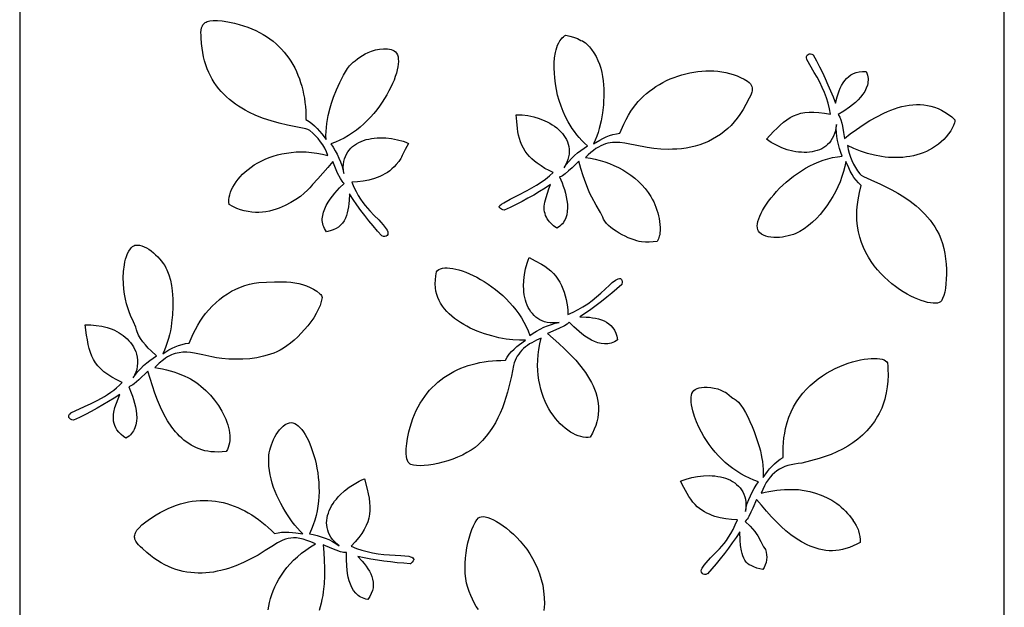
# Model space of a CAD drawing. Extents: x -96 to 96, y -125 to 125.
# Drawn here: x 39 to 96, y -68 to -34 of the extents above; entities that cross this region are included whole.
import ezdxf

# ---------------------------------------------------------------- set-up
doc = ezdxf.new("R2010")
doc.units = 0
doc.layers.add('PAGE_7', color=18, linetype='CONTINUOUS')

msp = doc.modelspace()

# ---------------------------------------------------------------- linework, layer by layer
at = {"layer": 'PAGE_7'}
for points in [[(39.237, -125.415), (96.455, -125.415), (96.455, -10.977), (39.237, -10.977)], [(39.237, -125.415), (96.455, -125.415), (96.455, -10.977), (39.237, -10.977)], [(39.237, -125.417), (96.457, -125.417), (96.457, -10.977), (39.237, -10.977)], [(55.57, -40.328), (55.569, -40.329), (54.796, -40.173), (54.798, -40.173), (54.322, -40.062), (53.856, -39.931), (53.404, -39.78), (52.968, -39.608), (52.549, -39.413), (52.347, -39.307), (52.151, -39.194), (51.96, -39.075), (51.775, -38.95), (51.596, -38.818), (51.424, -38.68), (51.259, -38.535), (51.101, -38.382), (50.951, -38.223), (50.808, -38.056), (50.674, -37.882), (50.547, -37.7), (50.43, -37.51), (50.321, -37.313), (50.222, -37.108), (50.132, -36.894), (50.052, -36.672), (49.982, -36.442), (49.923, -36.203), (49.874, -35.955), (49.837, -35.698), (49.811, -35.432), (49.783, -35.095), (49.774, -34.936), (49.772, -34.785), (49.782, -34.645), (49.808, -34.516), (49.852, -34.401), (49.883, -34.349), (49.919, -34.301), (49.963, -34.257), (50.013, -34.217), (50.071, -34.183), (50.137, -34.153), (50.211, -34.128), (50.294, -34.108), (50.489, -34.086), (50.726, -34.087), (51.007, -34.113), (51.338, -34.166), (51.72, -34.248), (51.985, -34.317), (52.241, -34.393), (52.487, -34.479), (52.724, -34.572), (52.952, -34.674), (53.171, -34.784), (53.381, -34.901), (53.582, -35.026), (53.774, -35.158), (53.958, -35.298), (54.132, -35.445), (54.298, -35.598), (54.455, -35.759), (54.604, -35.926), (54.743, -36.099), (54.875, -36.278), (54.998, -36.464), (55.113, -36.655), (55.219, -36.852), (55.317, -37.055), (55.407, -37.262), (55.489, -37.475), (55.563, -37.693), (55.629, -37.916), (55.687, -38.143), (55.737, -38.375), (55.779, -38.611), (55.814, -38.851), (55.84, -39.095), (55.86, -39.342), (55.871, -39.593), (55.875, -39.848), (56.053, -39.955), (56.221, -40.077), (56.378, -40.213), (56.525, -40.359), (56.665, -40.515), (56.796, -40.677), (57.04, -41.012), (57.036, -40.778), (57.043, -40.544), (57.061, -40.311), (57.089, -40.079), (57.17, -39.618), (57.276, -39.162), (57.356, -38.9), (57.483, -38.543), (57.648, -38.126), (57.843, -37.687), (57.949, -37.471), (58.058, -37.263), (58.171, -37.068), (58.285, -36.89), (58.399, -36.734), (58.513, -36.605), (58.625, -36.507), (58.68, -36.471), (58.735, -36.445), (58.868, -36.327), (59.009, -36.218), (59.156, -36.119), (59.31, -36.029), (59.483, -35.945), (59.687, -35.869), (59.912, -35.805), (60.147, -35.758), (60.385, -35.735), (60.501, -35.733), (60.614, -35.74), (60.722, -35.754), (60.824, -35.778), (60.919, -35.811), (61.006, -35.854), (61.082, -35.913), (61.143, -35.991), (61.19, -36.087), (61.222, -36.2), (61.239, -36.327), (61.243, -36.469), (61.234, -36.624), (61.211, -36.79), (61.175, -36.967), (61.126, -37.154), (61.064, -37.349), (60.991, -37.551), (60.905, -37.758), (60.807, -37.971), (60.698, -38.187), (60.577, -38.406), (60.445, -38.625), (60.303, -38.845), (60.15, -39.064), (59.987, -39.28), (59.814, -39.493), (59.63, -39.701), (59.438, -39.903), (59.236, -40.098), (59.025, -40.285), (58.805, -40.462), (58.577, -40.629), (58.341, -40.784), (58.097, -40.926), (57.844, -41.055), (57.585, -41.167), (57.318, -41.264), (57.447, -41.46), (57.57, -41.662), (57.685, -41.869), (57.791, -42.083), (57.884, -42.301), (57.962, -42.524), (58.024, -42.751), (58.067, -42.983), (58.047, -42.793), (58.042, -42.614), (58.052, -42.444), (58.075, -42.283), (58.113, -42.132), (58.163, -41.99), (58.225, -41.858), (58.298, -41.734), (58.382, -41.62), (58.477, -41.515), (58.581, -41.418), (58.694, -41.33), (58.815, -41.251), (58.944, -41.18), (59.08, -41.117), (59.222, -41.063), (59.37, -41.017), (59.523, -40.979), (59.68, -40.949), (59.841, -40.927), (60.006, -40.912), (60.172, -40.905), (60.511, -40.914), (60.852, -40.953), (61.191, -41.019), (61.522, -41.114), (61.683, -41.171), (61.84, -41.235), (61.644, -41.586), (61.457, -41.942), (61.428, -42.027), (61.384, -42.114), (61.263, -42.291), (61.122, -42.455), (60.993, -42.594), (60.87, -42.712), (60.742, -42.82), (60.607, -42.919), (60.466, -43.008), (60.321, -43.087), (60.171, -43.159), (60.017, -43.222), (59.859, -43.277), (59.536, -43.365), (59.205, -43.427), (58.871, -43.464), (58.538, -43.482), (58.661, -43.774), (58.787, -44.035), (58.916, -44.27), (59.047, -44.482), (59.179, -44.672), (59.312, -44.845), (59.58, -45.15), (59.845, -45.421), (60.105, -45.684), (60.232, -45.82), (60.355, -45.964), (60.475, -46.117), (60.592, -46.284), (60.63, -46.367), (60.639, -46.447), (60.623, -46.52), (60.585, -46.582), (60.529, -46.627), (60.458, -46.651), (60.376, -46.649), (60.286, -46.616), (60.029, -46.328), (59.778, -46.034), (59.533, -45.736), (59.294, -45.433), (59.061, -45.126), (58.834, -44.813), (58.614, -44.496), (58.399, -44.175), (58.385, -44.548), (58.369, -44.732), (58.347, -44.914), (58.316, -45.091), (58.276, -45.262), (58.225, -45.426), (58.162, -45.581), (58.085, -45.727), (57.994, -45.862), (57.886, -45.985), (57.762, -46.094), (57.619, -46.188), (57.457, -46.265), (57.273, -46.325), (57.068, -46.366), (57.004, -46.277), (56.951, -46.185), (56.907, -46.093), (56.873, -45.999), (56.848, -45.905), (56.831, -45.809), (56.823, -45.713), (56.823, -45.616), (56.844, -45.422), (56.891, -45.228), (56.962, -45.035), (57.052, -44.844), (57.159, -44.657), (57.279, -44.476), (57.409, -44.3), (57.546, -44.133), (57.827, -43.825), (58.095, -43.565), (58.03, -43.502), (57.972, -43.433), (57.872, -43.282), (57.714, -42.955), (57.715, -42.955), (57.429, -42.289), (57.147, -42.631), (56.857, -42.967), (56.558, -43.295), (56.252, -43.616), (56.203, -43.696), (56.104, -43.814), (55.96, -43.962), (55.773, -44.13), (55.546, -44.311), (55.284, -44.496), (54.99, -44.678), (54.666, -44.848), (54.494, -44.925), (54.316, -44.997), (54.132, -45.062), (53.943, -45.118), (53.749, -45.166), (53.55, -45.203), (53.348, -45.229), (53.141, -45.242), (52.932, -45.242), (52.72, -45.228), (52.505, -45.199), (52.288, -45.153), (52.07, -45.09), (51.85, -45.009), (51.63, -44.907), (51.409, -44.786), (51.395, -44.651), (51.396, -44.512), (51.412, -44.368), (51.443, -44.222), (51.489, -44.073), (51.549, -43.922), (51.623, -43.77), (51.711, -43.618), (51.812, -43.466), (51.927, -43.316), (52.054, -43.168), (52.194, -43.023), (52.346, -42.882), (52.51, -42.745), (52.685, -42.614), (52.872, -42.488), (53.07, -42.369), (53.278, -42.258), (53.497, -42.155), (53.726, -42.062), (53.965, -41.978), (54.213, -41.904), (54.47, -41.843), (54.737, -41.793), (55.012, -41.757), (55.295, -41.734), (55.586, -41.725), (55.885, -41.732), (56.191, -41.755), (56.505, -41.795), (56.825, -41.853), (57.151, -41.929), (57.065, -41.719), (56.964, -41.516), (56.85, -41.321), (56.722, -41.135), (56.582, -40.958), (56.431, -40.791), (56.267, -40.634), (56.093, -40.489), (55.981, -40.433), (55.925, -40.405), (55.859, -40.389), (55.859, -40.39)], [(70.614, -43.184), (70.756, -43.524), (70.826, -43.715), (70.892, -43.915), (70.952, -44.123), (71.002, -44.335), (71.04, -44.55), (71.065, -44.765), (71.073, -44.977), (71.062, -45.183), (71.029, -45.381), (70.972, -45.569), (70.933, -45.658), (70.888, -45.744), (70.836, -45.825), (70.775, -45.902), (70.707, -45.975), (70.631, -46.043), (70.546, -46.105), (70.453, -46.162), (70.266, -46.031), (70.18, -45.957), (70.1, -45.878), (70.026, -45.795), (69.959, -45.706), (69.899, -45.614), (69.846, -45.518), (69.802, -45.418), (69.765, -45.315), (69.738, -45.209), (69.721, -45.101), (69.713, -44.99), (69.716, -44.877), (69.729, -44.762), (69.754, -44.646), (69.754, -44.647), (69.825, -44.386), (69.906, -44.129), (69.995, -43.875), (70.093, -43.624), (70.093, -43.623), (70.092, -43.624), (69.769, -43.834), (69.442, -44.039), (69.11, -44.236), (68.775, -44.427), (68.436, -44.611), (68.093, -44.789), (67.747, -44.96), (67.397, -45.123), (67.397, -45.124), (67.396, -45.123), (67.319, -45.098), (67.245, -45.062), (67.176, -45.018), (67.113, -44.965), (67.112, -44.963), (67.099, -44.937), (67.101, -44.908), (67.115, -44.876), (67.143, -44.842), (67.232, -44.766), (67.363, -44.681), (67.731, -44.481), (68.201, -44.243), (68.73, -43.969), (69.004, -43.818), (69.275, -43.658), (69.54, -43.49), (69.792, -43.312), (70.027, -43.127), (70.238, -42.932), (70.239, -42.932), (69.998, -42.814), (69.764, -42.684), (69.536, -42.543), (69.316, -42.39), (69.316, -42.392), (69.155, -42.27), (69.004, -42.137), (68.864, -41.994), (68.735, -41.841), (68.616, -41.68), (68.51, -41.51), (68.416, -41.333), (68.334, -41.148), (68.334, -41.149), (68.274, -40.956), (68.228, -40.761), (68.193, -40.564), (68.167, -40.365), (68.129, -39.966), (68.09, -39.566), (68.259, -39.568), (68.429, -39.579), (68.769, -39.621), (69.106, -39.693), (69.434, -39.792), (69.749, -39.917), (69.9, -39.989), (70.045, -40.067), (70.185, -40.151), (70.318, -40.241), (70.444, -40.336), (70.562, -40.437), (70.672, -40.543), (70.772, -40.654), (70.863, -40.77), (70.943, -40.891), (71.013, -41.017), (71.07, -41.147), (71.116, -41.281), (71.148, -41.42), (71.168, -41.562), (71.172, -41.708), (71.162, -41.858), (71.137, -42.012), (71.096, -42.169), (71.038, -42.329), (70.962, -42.492), (70.869, -42.658), (71, -42.462), (71.146, -42.278), (71.306, -42.104), (71.478, -41.94), (71.659, -41.786), (71.847, -41.64), (72.236, -41.374), (72.069, -41.222), (71.91, -41.064), (71.758, -40.9), (71.613, -40.729), (71.476, -40.551), (71.346, -40.368), (71.225, -40.18), (71.112, -39.986), (71.111, -39.986), (70.956, -39.686), (70.817, -39.38), (70.695, -39.067), (70.588, -38.749), (70.498, -38.425), (70.425, -38.097), (70.368, -37.765), (70.329, -37.43), (70.33, -37.43), (70.307, -37.154), (70.295, -36.861), (70.298, -36.558), (70.321, -36.252), (70.369, -35.951), (70.404, -35.805), (70.447, -35.663), (70.5, -35.526), (70.561, -35.394), (70.633, -35.27), (70.716, -35.153), (70.716, -35.154), (70.771, -35.09), (70.833, -35.034), (70.902, -34.987), (70.977, -34.949), (70.979, -34.948), (71.206, -34.994), (71.429, -35.06), (71.645, -35.145), (71.853, -35.25), (71.939, -35.282), (72.026, -35.332), (72.111, -35.396), (72.194, -35.469), (72.346, -35.628), (72.468, -35.778), (72.467, -35.778), (72.61, -35.976), (72.735, -36.187), (72.842, -36.407), (72.933, -36.635), (73.007, -36.87), (73.067, -37.109), (73.112, -37.35), (73.144, -37.592), (73.144, -37.591), (73.165, -37.825), (73.179, -38.059), (73.184, -38.293), (73.183, -38.527), (73.173, -38.76), (73.157, -38.994), (73.101, -39.459), (73.072, -39.689), (73.027, -39.921), (72.912, -40.376), (72.912, -40.376), (72.847, -40.601), (72.772, -40.823), (72.686, -41.04), (72.588, -41.253), (72.588, -41.254), (72.588, -41.254), (72.947, -41.042), (73.131, -40.945), (73.32, -40.857), (73.512, -40.78), (73.709, -40.717), (73.911, -40.67), (74.118, -40.642), (74.354, -40.111), (74.482, -39.851), (74.621, -39.595), (74.62, -39.595), (74.757, -39.37), (74.908, -39.154), (74.909, -39.154), (75.04, -38.978), (75.181, -38.808), (75.332, -38.645), (75.492, -38.488), (75.661, -38.337), (75.839, -38.193), (76.023, -38.057), (76.215, -37.928), (76.414, -37.806), (76.619, -37.692), (76.829, -37.586), (77.044, -37.489), (77.263, -37.4), (77.486, -37.319), (77.713, -37.248), (77.942, -37.186), (78.174, -37.133), (78.407, -37.089), (78.641, -37.056), (78.876, -37.032), (79.11, -37.019), (79.345, -37.017), (79.578, -37.025), (79.809, -37.044), (80.038, -37.074), (80.265, -37.116), (80.488, -37.169), (80.708, -37.235), (80.923, -37.312), (81.133, -37.402), (81.338, -37.504), (81.537, -37.619), (81.537, -37.62), (81.628, -37.691), (81.699, -37.766), (81.751, -37.843), (81.786, -37.922), (81.805, -38.003), (81.81, -38.087), (81.802, -38.171), (81.784, -38.258), (81.72, -38.434), (81.632, -38.613), (81.433, -38.975), (81.276, -39.266), (81.095, -39.545), (81.096, -39.545), (80.936, -39.771), (80.764, -39.985), (80.579, -40.186), (80.383, -40.374), (80.177, -40.549), (79.96, -40.711), (79.735, -40.859), (79.501, -40.994), (79.26, -41.115), (79.011, -41.222), (78.757, -41.315), (78.497, -41.394), (78.232, -41.458), (77.964, -41.509), (77.692, -41.544), (77.418, -41.565), (77.418, -41.564), (77.172, -41.576), (76.936, -41.58), (76.492, -41.564), (76.081, -41.525), (75.699, -41.469), (75.011, -41.335), (74.697, -41.271), (74.399, -41.218), (74.112, -41.183), (73.972, -41.175), (73.833, -41.174), (73.696, -41.181), (73.559, -41.198), (73.422, -41.224), (73.285, -41.261), (73.147, -41.31), (73.008, -41.371), (72.868, -41.445), (72.725, -41.534), (72.58, -41.639), (72.432, -41.759), (72.281, -41.896), (72.125, -42.051), (72.408, -42.1), (72.689, -42.16), (72.967, -42.232), (73.241, -42.315), (73.51, -42.411), (73.774, -42.52), (74.031, -42.641), (74.281, -42.774), (74.522, -42.921), (74.755, -43.081), (74.978, -43.254), (75.191, -43.441), (75.391, -43.642), (75.58, -43.857), (75.755, -44.086), (75.917, -44.329), (75.916, -44.33), (76.001, -44.479), (76.08, -44.631), (76.151, -44.787), (76.215, -44.945), (76.273, -45.106), (76.323, -45.27), (76.366, -45.436), (76.401, -45.604), (76.438, -45.944), (76.451, -46.113), (76.452, -46.286), (76.452, -46.286), (76.445, -46.46), (76.433, -46.551), (76.406, -46.626), (76.385, -46.709), (76.356, -46.789), (76.319, -46.866), (76.276, -46.94), (76.052, -46.963), (75.827, -46.973), (75.602, -46.968), (75.378, -46.95), (75.378, -46.949), (75.245, -46.928), (75.097, -46.894), (74.939, -46.846), (74.771, -46.786), (74.599, -46.715), (74.423, -46.634), (74.247, -46.544), (74.073, -46.447), (73.905, -46.342), (73.746, -46.233), (73.597, -46.118), (73.462, -46.001), (73.344, -45.881), (73.245, -45.76), (73.169, -45.639), (73.117, -45.519), (73.07, -45.412), (72.985, -45.253), (72.742, -44.83), (72.48, -44.36), (72.369, -44.143), (72.287, -43.956), (72.288, -43.956), (72.133, -43.541), (71.988, -43.122), (71.853, -42.699), (71.728, -42.273), (71.338, -42.651), (71.137, -42.834), (70.929, -43.007), (70.929, -43.008), (70.856, -43.063), (70.779, -43.111), (70.698, -43.151), (70.614, -43.184)], [(93.344, -40.501), (93.345, -40.502), (93.217, -40.681), (93.08, -40.848), (92.936, -41.003), (92.785, -41.146), (92.627, -41.278), (92.463, -41.399), (92.292, -41.509), (92.117, -41.608), (91.936, -41.697), (91.75, -41.776), (91.561, -41.845), (91.367, -41.903), (91.171, -41.953), (90.971, -41.993), (90.768, -42.023), (90.564, -42.045), (90.358, -42.058), (90.151, -42.063), (89.943, -42.059), (89.734, -42.048), (89.525, -42.029), (89.317, -42.002), (88.904, -41.926), (88.497, -41.823), (88.101, -41.694), (87.718, -41.54), (87.353, -41.365), (87.39, -41.589), (87.443, -41.809), (87.511, -42.025), (87.593, -42.235), (87.689, -42.439), (87.8, -42.636), (87.924, -42.826), (88.061, -43.007), (88.061, -43.006), (88.094, -43.04), (88.142, -43.076), (88.279, -43.155), (88.694, -43.349), (89.256, -43.602), (89.577, -43.756), (89.916, -43.93), (90.268, -44.127), (90.625, -44.348), (90.982, -44.595), (91.333, -44.87), (91.503, -45.019), (91.67, -45.176), (91.833, -45.341), (91.989, -45.514), (92.14, -45.695), (92.283, -45.885), (92.418, -46.084), (92.545, -46.293), (92.666, -46.528), (92.77, -46.784), (92.859, -47.058), (92.933, -47.345), (92.993, -47.641), (93.038, -47.942), (93.07, -48.245), (93.088, -48.546), (93.093, -48.84), (93.086, -49.123), (93.066, -49.392), (93.034, -49.643), (92.991, -49.872), (92.937, -50.074), (92.873, -50.247), (92.798, -50.385), (92.743, -50.443), (92.665, -50.486), (92.567, -50.514), (92.45, -50.527), (92.315, -50.525), (92.165, -50.508), (92, -50.477), (91.823, -50.431), (91.634, -50.371), (91.436, -50.297), (91.231, -50.208), (91.019, -50.106), (90.802, -49.99), (90.582, -49.86), (90.36, -49.717), (90.139, -49.561), (89.919, -49.391), (89.702, -49.208), (89.49, -49.012), (89.285, -48.803), (89.087, -48.582), (88.899, -48.347), (88.722, -48.101), (88.557, -47.842), (88.407, -47.571), (88.273, -47.288), (88.156, -46.994), (88.058, -46.687), (87.981, -46.369), (87.926, -46.039), (87.894, -45.698), (87.888, -45.346), (87.887, -45.346), (87.89, -45.134), (87.904, -44.924), (87.958, -44.506), (88.037, -44.091), (88.129, -43.678), (87.979, -43.535), (87.843, -43.378), (87.721, -43.211), (87.609, -43.035), (87.508, -42.852), (87.417, -42.664), (87.255, -42.283), (87.193, -42.575), (87.114, -42.871), (87.019, -43.166), (86.909, -43.461), (86.784, -43.753), (86.644, -44.041), (86.49, -44.323), (86.323, -44.598), (86.144, -44.864), (85.952, -45.12), (85.749, -45.365), (85.534, -45.595), (85.31, -45.811), (85.075, -46.01), (84.832, -46.192), (84.579, -46.353), (84.466, -46.414), (84.339, -46.471), (84.199, -46.525), (84.049, -46.573), (83.891, -46.615), (83.727, -46.65), (83.56, -46.677), (83.39, -46.696), (83.222, -46.704), (83.055, -46.703), (82.894, -46.689), (82.739, -46.664), (82.594, -46.625), (82.459, -46.571), (82.338, -46.503), (82.232, -46.418), (82.171, -46.344), (82.13, -46.255), (82.106, -46.151), (82.1, -46.035), (82.112, -45.907), (82.14, -45.768), (82.184, -45.619), (82.244, -45.462), (82.318, -45.297), (82.408, -45.127), (82.511, -44.95), (82.629, -44.77), (82.759, -44.587), (82.902, -44.401), (83.057, -44.215), (83.223, -44.029), (83.4, -43.844), (83.588, -43.662), (83.786, -43.483), (83.994, -43.309), (84.211, -43.141), (84.436, -42.979), (84.669, -42.825), (84.909, -42.68), (85.156, -42.546), (85.41, -42.422), (85.67, -42.311), (85.935, -42.213), (86.206, -42.129), (86.48, -42.061), (86.759, -42.01), (87.041, -41.977), (86.96, -41.756), (86.885, -41.532), (86.82, -41.303), (86.765, -41.072), (86.723, -40.838), (86.696, -40.603), (86.687, -40.368), (86.697, -40.133), (86.674, -40.322), (86.638, -40.498), (86.591, -40.662), (86.531, -40.813), (86.461, -40.952), (86.381, -41.079), (86.29, -41.194), (86.191, -41.298), (86.083, -41.391), (85.967, -41.472), (85.843, -41.543), (85.713, -41.603), (85.577, -41.653), (85.435, -41.694), (85.289, -41.724), (85.138, -41.745), (84.983, -41.756), (84.825, -41.759), (84.665, -41.753), (84.503, -41.738), (84.339, -41.715), (84.175, -41.684), (83.847, -41.599), (83.524, -41.485), (83.21, -41.344), (82.91, -41.178), (82.766, -41.086), (82.628, -40.988), (83.051, -40.541), (83.248, -40.344), (83.44, -40.165), (83.629, -40.004), (83.818, -39.861), (84.01, -39.738), (84.208, -39.634), (84.415, -39.55), (84.633, -39.485), (84.866, -39.441), (85.116, -39.418), (85.387, -39.416), (85.681, -39.436), (86.001, -39.477), (86.349, -39.541), (86.29, -39.217), (86.211, -38.899), (86.114, -38.587), (86, -38.28), (85.871, -37.979), (85.729, -37.683), (85.575, -37.394), (85.41, -37.109), (85.411, -37.11), (84.979, -36.35), (84.977, -36.347), (84.957, -36.258), (84.966, -36.178), (84.999, -36.111), (85.051, -36.06), (85.116, -36.03), (85.191, -36.023), (85.271, -36.043), (85.351, -36.094), (85.536, -36.433), (85.714, -36.775), (85.886, -37.121), (86.051, -37.47), (86.209, -37.822), (86.36, -38.177), (86.504, -38.535), (86.64, -38.896), (86.738, -38.536), (86.795, -38.36), (86.857, -38.188), (86.927, -38.023), (87.004, -37.865), (87.091, -37.717), (87.188, -37.579), (87.295, -37.454), (87.415, -37.343), (87.547, -37.248), (87.692, -37.17), (87.853, -37.11), (88.028, -37.071), (88.221, -37.054), (88.43, -37.06), (88.472, -37.162), (88.503, -37.263), (88.524, -37.363), (88.536, -37.462), (88.539, -37.559), (88.533, -37.656), (88.52, -37.752), (88.498, -37.846), (88.434, -38.031), (88.345, -38.209), (88.233, -38.382), (88.103, -38.547), (87.957, -38.705), (87.8, -38.855), (87.634, -38.996), (87.464, -39.129), (87.122, -39.365), (86.801, -39.559), (86.889, -39.709), (86.958, -39.874), (87.012, -40.05), (87.053, -40.233), (87.111, -40.602), (87.163, -40.952), (87.508, -40.685), (87.87, -40.42), (88.248, -40.16), (88.639, -39.913), (89.04, -39.683), (89.451, -39.477), (89.659, -39.383), (89.868, -39.298), (90.079, -39.221), (90.29, -39.153), (90.502, -39.095), (90.715, -39.048), (90.928, -39.012), (91.14, -38.987), (91.353, -38.975), (91.564, -38.977), (91.775, -38.992), (91.985, -39.022), (92.193, -39.068), (92.4, -39.129), (92.604, -39.207), (92.807, -39.302), (93.007, -39.415), (93.204, -39.548), (93.398, -39.699), (93.589, -39.871), (93.58, -39.956), (93.563, -40.039), (93.509, -40.201), (93.434, -40.355)], [(42.203, -56.906), (42.209, -56.902), (43.006, -56.534), (43.399, -56.347), (43.785, -56.151), (44.161, -55.938), (44.345, -55.823), (44.524, -55.702), (44.7, -55.574), (44.871, -55.437), (45.038, -55.292), (45.199, -55.137), (44.882, -54.981), (44.6, -54.825), (44.352, -54.667), (44.135, -54.506), (43.946, -54.339), (43.784, -54.167), (43.645, -53.986), (43.527, -53.796), (43.428, -53.596), (43.345, -53.383), (43.276, -53.157), (43.218, -52.916), (43.17, -52.658), (43.127, -52.382), (43.051, -51.77), (43.372, -51.78), (43.69, -51.812), (44.005, -51.866), (44.316, -51.943), (44.316, -51.944), (44.602, -52.04), (44.741, -52.098), (44.876, -52.164), (45.008, -52.236), (45.135, -52.315), (45.257, -52.401), (45.373, -52.494), (45.483, -52.594), (45.586, -52.7), (45.682, -52.813), (45.769, -52.933), (45.848, -53.059), (45.918, -53.192), (45.978, -53.331), (46.028, -53.477), (46.027, -53.477), (46.066, -53.654), (46.086, -53.833), (46.088, -54.012), (46.072, -54.191), (46.038, -54.366), (45.986, -54.538), (45.917, -54.704), (45.83, -54.863), (45.961, -54.668), (46.108, -54.483), (46.268, -54.309), (46.439, -54.145), (46.62, -53.991), (46.808, -53.845), (47.196, -53.578), (46.881, -53.294), (46.71, -53.127), (46.542, -52.948), (46.386, -52.762), (46.25, -52.57), (46.142, -52.378), (46.102, -52.282), (46.072, -52.188), (46.033, -52.061), (45.98, -51.923), (45.841, -51.606), (45.679, -51.232), (45.597, -51.021), (45.517, -50.794), (45.443, -50.55), (45.378, -50.287), (45.323, -50.006), (45.284, -49.705), (45.261, -49.383), (45.258, -49.041), (45.277, -48.677), (45.323, -48.29), (45.324, -48.29), (45.354, -48.124), (45.395, -47.961), (45.445, -47.801), (45.505, -47.643), (45.506, -47.643), (45.582, -47.494), (45.676, -47.355), (45.677, -47.356), (45.732, -47.292), (45.794, -47.236), (45.863, -47.189), (45.937, -47.151), (45.939, -47.15), (46.064, -47.142), (46.193, -47.156), (46.327, -47.19), (46.463, -47.241), (46.6, -47.309), (46.737, -47.39), (46.873, -47.485), (47.005, -47.589), (47.133, -47.703), (47.256, -47.823), (47.371, -47.949), (47.478, -48.077), (47.576, -48.208), (47.662, -48.338), (47.735, -48.465), (47.795, -48.589), (47.905, -48.881), (47.994, -49.18), (48.061, -49.484), (48.105, -49.794), (48.105, -49.794), (48.139, -50.261), (48.143, -50.729), (48.117, -51.196), (48.062, -51.661), (48.038, -51.889), (47.999, -52.119), (47.949, -52.351), (47.887, -52.582), (47.815, -52.809), (47.734, -53.032), (47.645, -53.248), (47.549, -53.456), (47.905, -53.242), (48.09, -53.145), (48.279, -53.057), (48.473, -52.981), (48.671, -52.918), (48.873, -52.872), (49.079, -52.844), (49.316, -52.293), (49.317, -52.293), (49.445, -52.043), (49.582, -51.797), (49.581, -51.798), (49.72, -51.564), (49.874, -51.336), (50.043, -51.113), (50.225, -50.898), (50.42, -50.691), (50.626, -50.494), (50.844, -50.308), (51.071, -50.134), (51.307, -49.973), (51.552, -49.827), (51.803, -49.697), (52.061, -49.584), (52.324, -49.49), (52.592, -49.415), (52.863, -49.361), (53.137, -49.328), (53.576, -49.297), (54.038, -49.277), (54.512, -49.277), (54.751, -49.288), (54.988, -49.309), (55.224, -49.34), (55.455, -49.384), (55.681, -49.441), (55.901, -49.513), (56.113, -49.601), (56.316, -49.707), (56.508, -49.831), (56.688, -49.976), (56.732, -50.02), (56.767, -50.071), (56.793, -50.128), (56.808, -50.188), (56.808, -50.189), (56.765, -50.417), (56.692, -50.651), (56.592, -50.889), (56.469, -51.128), (56.325, -51.366), (56.162, -51.602), (55.985, -51.832), (55.796, -52.056), (55.597, -52.271), (55.392, -52.474), (55.183, -52.664), (54.973, -52.839), (54.766, -52.996), (54.564, -53.134), (54.37, -53.25), (54.187, -53.342), (54.187, -53.341), (53.997, -53.419), (53.805, -53.489), (53.61, -53.551), (53.414, -53.605), (53.015, -53.691), (52.612, -53.748), (52.205, -53.778), (51.796, -53.784), (51.387, -53.767), (50.98, -53.729), (50.98, -53.728), (50.681, -53.688), (50.399, -53.638), (49.876, -53.528), (49.395, -53.429), (49.165, -53.395), (48.941, -53.375), (48.719, -53.375), (48.498, -53.398), (48.277, -53.449), (48.165, -53.485), (48.052, -53.53), (47.938, -53.584), (47.823, -53.648), (47.706, -53.721), (47.587, -53.805), (47.343, -54.005), (47.088, -54.253), (47.313, -54.291), (47.537, -54.337), (47.759, -54.39), (47.979, -54.45), (48.197, -54.518), (48.413, -54.593), (48.837, -54.763), (48.837, -54.763), (48.999, -54.838), (49.158, -54.923), (49.316, -55.016), (49.47, -55.118), (49.622, -55.227), (49.77, -55.344), (50.054, -55.596), (50.32, -55.871), (50.565, -56.164), (50.787, -56.471), (50.981, -56.788), (51.146, -57.109), (51.217, -57.27), (51.279, -57.431), (51.332, -57.592), (51.376, -57.75), (51.411, -57.907), (51.436, -58.061), (51.451, -58.213), (51.455, -58.36), (51.448, -58.504), (51.43, -58.643), (51.4, -58.777), (51.358, -58.905), (51.304, -59.027), (51.237, -59.142), (51.237, -59.143), (51.012, -59.166), (50.788, -59.175), (50.563, -59.17), (50.338, -59.152), (50.338, -59.152), (50.165, -59.128), (49.994, -59.093), (49.828, -59.048), (49.666, -58.993), (49.507, -58.928), (49.353, -58.854), (49.203, -58.772), (49.058, -58.682), (48.917, -58.584), (48.781, -58.478), (48.65, -58.366), (48.525, -58.248), (48.405, -58.124), (48.29, -57.994), (48.078, -57.72), (48.078, -57.721), (47.835, -57.35), (47.615, -56.965), (47.419, -56.567), (47.248, -56.158), (47.248, -56.159), (47.093, -55.743), (46.948, -55.324), (46.814, -54.901), (46.69, -54.475), (46.689, -54.475), (46.689, -54.475), (46.165, -54.974), (46.16, -54.979), (46.027, -55.097), (45.889, -55.21), (45.89, -55.21), (45.817, -55.265), (45.74, -55.312), (45.659, -55.353), (45.574, -55.385), (45.719, -55.731), (45.789, -55.923), (45.856, -56.124), (45.915, -56.332), (45.965, -56.544), (46.004, -56.758), (46.028, -56.971), (46.036, -57.182), (46.024, -57.387), (45.991, -57.584), (45.934, -57.771), (45.895, -57.86), (45.85, -57.945), (45.797, -58.026), (45.737, -58.103), (45.669, -58.176), (45.593, -58.244), (45.508, -58.307), (45.414, -58.365), (45.265, -58.263), (45.127, -58.148), (45.001, -58.021), (44.888, -57.881), (44.888, -57.881), (44.817, -57.759), (44.762, -57.635), (44.723, -57.508), (44.698, -57.38), (44.685, -57.249), (44.685, -57.118), (44.695, -56.986), (44.714, -56.853), (44.775, -56.588), (44.858, -56.326), (45.053, -55.826), (44.73, -56.036), (44.402, -56.241), (44.071, -56.438), (43.736, -56.629), (43.397, -56.813), (43.054, -56.991), (42.708, -57.162), (42.358, -57.325), (42.358, -57.326), (42.357, -57.325), (42.265, -57.293), (42.189, -57.255), (42.132, -57.211), (42.096, -57.162), (42.084, -57.107), (42.096, -57.046), (42.135, -56.979)], [(67.942, -54.143), (67.942, -54.144), (67.816, -54.768), (67.67, -55.392), (67.587, -55.702), (67.496, -56.009), (67.396, -56.312), (67.286, -56.611), (67.164, -56.905), (67.03, -57.192), (66.883, -57.471), (66.721, -57.743), (66.543, -58.005), (66.348, -58.258), (66.136, -58.5), (65.905, -58.729), (65.702, -58.9), (65.475, -59.06), (65.227, -59.208), (64.964, -59.345), (64.688, -59.47), (64.403, -59.581), (64.115, -59.68), (63.826, -59.765), (63.54, -59.836), (63.262, -59.892), (62.995, -59.933), (62.744, -59.958), (62.513, -59.968), (62.304, -59.961), (62.123, -59.936), (61.973, -59.895), (61.929, -59.873), (61.889, -59.845), (61.822, -59.77), (61.772, -59.673), (61.736, -59.558), (61.712, -59.427), (61.701, -59.285), (61.698, -59.135), (61.705, -58.98), (61.735, -58.671), (61.78, -58.385), (61.861, -57.994), (61.929, -57.729), (62.006, -57.473), (62.092, -57.226), (62.186, -56.989), (62.287, -56.761), (62.397, -56.542), (62.515, -56.332), (62.64, -56.131), (62.772, -55.939), (62.912, -55.755), (63.058, -55.581), (63.212, -55.415), (63.372, -55.258), (63.539, -55.11), (63.712, -54.97), (63.892, -54.838), (64.077, -54.715), (64.268, -54.6), (64.465, -54.494), (64.667, -54.396), (64.875, -54.306), (65.088, -54.224), (65.306, -54.15), (65.528, -54.084), (65.755, -54.027), (65.987, -53.977), (66.223, -53.934), (66.463, -53.9), (66.707, -53.873), (66.955, -53.854), (67.206, -53.843), (67.461, -53.838), (67.568, -53.66), (67.69, -53.493), (67.826, -53.335), (67.973, -53.188), (68.128, -53.048), (68.29, -52.917), (68.626, -52.672), (68.277, -52.676), (67.901, -52.653), (67.503, -52.603), (67.09, -52.527), (66.67, -52.425), (66.247, -52.297), (65.83, -52.144), (65.425, -51.965), (65.229, -51.866), (65.038, -51.76), (64.854, -51.648), (64.676, -51.53), (64.506, -51.406), (64.346, -51.275), (64.194, -51.138), (64.053, -50.995), (63.924, -50.846), (63.806, -50.691), (63.701, -50.529), (63.61, -50.362), (63.533, -50.188), (63.472, -50.008), (63.426, -49.822), (63.398, -49.63), (63.399, -49.63), (63.385, -49.397), (63.392, -49.165), (63.419, -48.934), (63.467, -48.706), (63.526, -48.631), (63.604, -48.57), (63.699, -48.524), (63.811, -48.492), (63.938, -48.474), (64.08, -48.47), (64.235, -48.48), (64.401, -48.503), (64.578, -48.539), (64.765, -48.588), (64.96, -48.649), (65.162, -48.723), (65.37, -48.808), (65.583, -48.906), (65.799, -49.015), (66.018, -49.135), (66.238, -49.267), (66.458, -49.409), (66.676, -49.562), (66.893, -49.725), (67.106, -49.898), (67.314, -50.081), (67.516, -50.274), (67.711, -50.475), (67.898, -50.686), (68.076, -50.906), (68.243, -51.135), (68.398, -51.371), (68.54, -51.616), (68.668, -51.868), (68.78, -52.129), (68.876, -52.396), (69.073, -52.267), (69.275, -52.144), (69.482, -52.028), (69.695, -51.923), (69.914, -51.83), (70.136, -51.751), (70.364, -51.689), (70.596, -51.647), (70.406, -51.667), (70.226, -51.672), (70.056, -51.662), (69.895, -51.638), (69.744, -51.6), (69.602, -51.55), (69.47, -51.488), (69.346, -51.414), (69.232, -51.329), (69.126, -51.235), (69.03, -51.13), (68.942, -51.017), (68.862, -50.895), (68.792, -50.766), (68.729, -50.63), (68.675, -50.488), (68.629, -50.34), (68.591, -50.186), (68.561, -50.029), (68.539, -49.867), (68.525, -49.703), (68.518, -49.536), (68.527, -49.198), (68.566, -48.857), (68.633, -48.519), (68.727, -48.19), (68.784, -48.03), (68.848, -47.874), (69.199, -48.069), (69.555, -48.255), (69.555, -48.255), (69.752, -48.372), (69.934, -48.501), (70.101, -48.642), (70.253, -48.793), (70.391, -48.954), (70.515, -49.124), (70.626, -49.303), (70.724, -49.49), (70.81, -49.683), (70.884, -49.883), (70.945, -50.089), (70.996, -50.299), (71.036, -50.514), (71.066, -50.732), (71.085, -50.952), (71.095, -51.175), (71.397, -51.045), (71.689, -50.896), (71.972, -50.731), (72.245, -50.552), (72.51, -50.359), (72.766, -50.154), (73.013, -49.939), (73.253, -49.715), (73.253, -49.714), (73.504, -49.473), (73.677, -49.321), (73.857, -49.186), (73.942, -49.135), (74.022, -49.1), (74.093, -49.084), (74.153, -49.091), (74.178, -49.104), (74.199, -49.125), (74.216, -49.154), (74.229, -49.19), (74.24, -49.289), (74.231, -49.427), (74.231, -49.428), (73.942, -49.685), (73.648, -49.935), (73.35, -50.18), (73.047, -50.419), (72.739, -50.652), (72.427, -50.879), (72.11, -51.099), (71.789, -51.313), (72.162, -51.328), (72.347, -51.343), (72.528, -51.366), (72.705, -51.397), (72.876, -51.437), (73.04, -51.489), (73.195, -51.552), (73.341, -51.629), (73.476, -51.72), (73.598, -51.827), (73.707, -51.952), (73.801, -52.094), (73.879, -52.257), (73.939, -52.44), (73.98, -52.645), (73.891, -52.709), (73.8, -52.762), (73.707, -52.806), (73.613, -52.84), (73.519, -52.865), (73.423, -52.881), (73.327, -52.89), (73.23, -52.89), (73.036, -52.869), (72.842, -52.822), (72.648, -52.751), (72.458, -52.661), (72.271, -52.554), (72.089, -52.434), (71.914, -52.305), (71.746, -52.168), (71.439, -51.887), (71.178, -51.619), (71.115, -51.683), (71.046, -51.741), (70.895, -51.841), (70.569, -51.999), (70.569, -51.998), (69.903, -52.284), (69.902, -52.284), (69.903, -52.285), (70.234, -52.567), (70.571, -52.864), (70.906, -53.176), (71.235, -53.501), (71.549, -53.84), (71.845, -54.192), (71.983, -54.373), (72.115, -54.557), (72.239, -54.743), (72.354, -54.933), (72.459, -55.125), (72.555, -55.32), (72.639, -55.518), (72.712, -55.718), (72.772, -55.921), (72.819, -56.127), (72.853, -56.334), (72.871, -56.545), (72.874, -56.757), (72.861, -56.972), (72.831, -57.189), (72.783, -57.408), (72.717, -57.629), (72.631, -57.852), (72.525, -58.077), (72.399, -58.304), (72.267, -58.319), (72.13, -58.319), (71.988, -58.303), (71.843, -58.273), (71.695, -58.228), (71.545, -58.169), (71.394, -58.095), (71.242, -58.008), (71.091, -57.908), (70.941, -57.794), (70.793, -57.668), (70.647, -57.529), (70.506, -57.378), (70.368, -57.214), (70.236, -57.039), (70.11, -56.853), (69.99, -56.656), (69.878, -56.448), (69.774, -56.229), (69.68, -56), (69.595, -55.761), (69.521, -55.513), (69.458, -55.255), (69.408, -54.988), (69.371, -54.712), (69.347, -54.428), (69.338, -54.136), (69.345, -53.836), (69.368, -53.528), (69.408, -53.213), (69.466, -52.891), (69.542, -52.562), (69.264, -52.678), (68.998, -52.816), (68.871, -52.893), (68.749, -52.976), (68.632, -53.064), (68.522, -53.159), (68.418, -53.26), (68.322, -53.367), (68.235, -53.48), (68.156, -53.599), (68.086, -53.725), (68.027, -53.858), (67.979, -53.997)], [(82.573, -64.839), (82.614, -64.987), (82.639, -65.139), (82.648, -65.291), (82.639, -65.443), (82.613, -65.593), (82.567, -65.737), (82.502, -65.875), (82.416, -66.004), (82.24, -65.97), (82.068, -65.919), (81.902, -65.851), (81.743, -65.767), (81.635, -65.722), (81.539, -65.654), (81.455, -65.566), (81.383, -65.459), (81.32, -65.337), (81.268, -65.203), (81.223, -65.06), (81.187, -64.91), (81.135, -64.602), (81.105, -64.301), (81.085, -63.812), (80.871, -64.133), (80.65, -64.45), (80.424, -64.762), (80.191, -65.07), (79.952, -65.373), (79.707, -65.671), (79.456, -65.965), (79.199, -66.253), (79.198, -66.254), (79.108, -66.286), (79.026, -66.288), (78.955, -66.264), (78.9, -66.219), (78.862, -66.157), (78.847, -66.083), (78.856, -66.003), (78.894, -65.92), (79.008, -65.756), (79.126, -65.604), (79.374, -65.327), (79.634, -65.064), (79.9, -64.792), (80.034, -64.645), (80.169, -64.486), (80.303, -64.313), (80.436, -64.122), (80.567, -63.91), (80.697, -63.674), (80.823, -63.412), (80.947, -63.119), (80.611, -63.101), (80.278, -63.063), (79.949, -63), (79.787, -62.959), (79.628, -62.911), (79.472, -62.855), (79.319, -62.792), (79.169, -62.721), (79.024, -62.641), (78.883, -62.553), (78.747, -62.455), (78.617, -62.348), (78.492, -62.231), (78.493, -62.231), (78.362, -62.078), (78.242, -61.917), (78.132, -61.75), (78.029, -61.578), (77.836, -61.226), (77.646, -60.873), (77.645, -60.871), (77.801, -60.808), (77.961, -60.75), (78.291, -60.656), (78.628, -60.589), (78.969, -60.551), (79.308, -60.542), (79.475, -60.548), (79.639, -60.563), (79.801, -60.585), (79.958, -60.615), (80.111, -60.652), (80.26, -60.698), (80.402, -60.753), (80.538, -60.815), (80.667, -60.886), (80.789, -60.965), (80.902, -61.053), (81.006, -61.15), (81.101, -61.255), (81.186, -61.37), (81.26, -61.493), (81.322, -61.626), (81.372, -61.768), (81.41, -61.919), (81.434, -62.08), (81.443, -62.25), (81.439, -62.43), (81.418, -62.62), (81.461, -62.387), (81.522, -62.159), (81.602, -61.936), (81.7, -61.721), (81.699, -61.721), (81.804, -61.509), (81.917, -61.301), (82.038, -61.098), (82.167, -60.899), (81.902, -60.805), (81.643, -60.697), (81.391, -60.575), (81.146, -60.44), (80.908, -60.292), (80.679, -60.133), (80.457, -59.963), (80.243, -59.781), (80.038, -59.59), (79.841, -59.39), (79.654, -59.181), (79.476, -58.964), (79.307, -58.739), (79.148, -58.508), (79, -58.27), (78.862, -58.027), (78.86, -58.027), (78.708, -57.727), (78.573, -57.419), (78.458, -57.103), (78.362, -56.781), (78.361, -56.781), (78.286, -56.426), (78.265, -56.269), (78.255, -56.124), (78.259, -55.993), (78.275, -55.874), (78.307, -55.769), (78.354, -55.678), (78.417, -55.599), (78.498, -55.534), (78.598, -55.482), (78.716, -55.443), (78.855, -55.418), (79.015, -55.406), (79.197, -55.408), (79.402, -55.422), (79.604, -55.453), (79.801, -55.503), (79.991, -55.574), (80.174, -55.666), (80.257, -55.698), (80.333, -55.745), (80.472, -55.865), (80.606, -55.99), (80.676, -56.042), (80.751, -56.081), (80.814, -56.112), (80.878, -56.156), (81.01, -56.28), (81.144, -56.445), (81.28, -56.646), (81.415, -56.878), (81.548, -57.133), (81.677, -57.407), (81.8, -57.693), (81.917, -57.986), (82.025, -58.279), (82.122, -58.566), (82.207, -58.843), (82.279, -59.102), (82.336, -59.337), (82.375, -59.544), (82.396, -59.716), (82.435, -60.181), (82.446, -60.414), (82.444, -60.649), (82.688, -60.313), (82.82, -60.151), (82.959, -59.996), (83.107, -59.849), (83.264, -59.714), (83.431, -59.592), (83.61, -59.485), (83.611, -58.886), (83.624, -58.614), (83.651, -58.342), (83.693, -58.072), (83.75, -57.806), (83.749, -57.806), (83.834, -57.464), (83.941, -57.139), (84.069, -56.83), (84.215, -56.538), (84.38, -56.261), (84.56, -56), (84.754, -55.754), (84.961, -55.524), (85.18, -55.309), (85.408, -55.108), (85.644, -54.922), (85.886, -54.751), (86.133, -54.593), (86.384, -54.45), (86.636, -54.32), (86.889, -54.204), (87.14, -54.101), (87.388, -54.011), (87.632, -53.934), (87.869, -53.869), (88.099, -53.817), (88.319, -53.777), (88.529, -53.749), (88.726, -53.733), (88.909, -53.728), (89.076, -53.734), (89.227, -53.752), (89.358, -53.78), (89.47, -53.819), (89.559, -53.868), (89.625, -53.927), (89.666, -53.997), (89.686, -54.174), (89.69, -54.353), (89.69, -54.361), (89.698, -54.703), (89.682, -55.045), (89.645, -55.386), (89.589, -55.722), (89.588, -55.726), (89.551, -55.913), (89.507, -56.095), (89.455, -56.273), (89.396, -56.447), (89.33, -56.616), (89.258, -56.78), (89.179, -56.941), (89.094, -57.097), (88.905, -57.395), (88.694, -57.676), (88.463, -57.94), (88.211, -58.186), (87.943, -58.416), (87.658, -58.628), (87.359, -58.824), (87.047, -59.002), (86.724, -59.164), (86.392, -59.309), (86.052, -59.437), (85.705, -59.549), (85.2, -59.69), (84.688, -59.81), (84.47, -59.836), (84.263, -59.87), (84.067, -59.912), (83.882, -59.962), (83.707, -60.022), (83.541, -60.093), (83.385, -60.174), (83.238, -60.269), (83.099, -60.376), (82.968, -60.497), (82.845, -60.633), (82.73, -60.784), (82.621, -60.952), (82.519, -61.138), (82.423, -61.342), (82.333, -61.565), (82.334, -61.565), (82.556, -61.512), (82.78, -61.465), (83.005, -61.426), (83.231, -61.395), (83.458, -61.371), (83.686, -61.354), (83.914, -61.345), (84.143, -61.344), (84.143, -61.345), (84.487, -61.359), (84.828, -61.399), (85.163, -61.465), (85.492, -61.556), (85.814, -61.672), (86.125, -61.813), (86.427, -61.978), (86.715, -62.166), (86.715, -62.166), (86.852, -62.269), (86.984, -62.378), (87.111, -62.493), (87.233, -62.613), (87.349, -62.739), (87.46, -62.87), (87.664, -63.145), (87.663, -63.145), (87.756, -63.283), (87.85, -63.436), (87.93, -63.595), (87.959, -63.675), (87.979, -63.753), (88.018, -63.921), (88.059, -64.083), (88.084, -64.247), (88.085, -64.332), (88.076, -64.422), (87.879, -64.532), (87.676, -64.63), (87.467, -64.714), (87.254, -64.786), (87.254, -64.787), (87.063, -64.838), (86.869, -64.877), (86.674, -64.901), (86.478, -64.912), (86.281, -64.91), (86.085, -64.894), (85.89, -64.864), (85.697, -64.82), (85.697, -64.819), (85.519, -64.769), (85.345, -64.711), (85.173, -64.644), (85.004, -64.57), (84.676, -64.401), (84.36, -64.206), (84.058, -63.991), (83.769, -63.758), (83.494, -63.51), (83.233, -63.253), (83.233, -63.254), (82.927, -62.932), (82.629, -62.604), (82.338, -62.268), (82.056, -61.926), (82.056, -61.927), (81.845, -62.427), (81.733, -62.675), (81.61, -62.917), (81.61, -62.917), (81.565, -62.996), (81.514, -63.069), (81.455, -63.138), (81.391, -63.202), (81.682, -63.487), (81.956, -63.79), (81.955, -63.79), (82.041, -63.903), (82.132, -64.047), (82.314, -64.376), (82.471, -64.675), (82.531, -64.781)]]:
    msp.add_lwpolyline(points, close=True, dxfattribs=at)
for points in [[(53.675, -68.345), (53.708, -68.128), (53.753, -67.908), (53.811, -67.684), (53.882, -67.459), (53.966, -67.232), (54.064, -67.005), (54.176, -66.778), (54.302, -66.552), (54.442, -66.327), (54.598, -66.105), (54.769, -65.887), (54.955, -65.672), (55.157, -65.462), (55.376, -65.257), (55.611, -65.059), (55.863, -64.868), (56.132, -64.684), (56.419, -64.509), (56.162, -64.396), (55.926, -64.306), (55.71, -64.238), (55.51, -64.192), (55.325, -64.166), (55.151, -64.159), (54.987, -64.17), (54.83, -64.198), (54.676, -64.243), (54.524, -64.301), (54.372, -64.374), (54.216, -64.459), (53.884, -64.663), (53.508, -64.904), (53.509, -64.904), (53.091, -65.157), (52.667, -65.389), (52.239, -65.597), (51.806, -65.78), (51.37, -65.933), (51.152, -65.999), (50.933, -66.056), (50.713, -66.105), (50.494, -66.145), (50.274, -66.176), (50.054, -66.197), (49.835, -66.209), (49.615, -66.211), (49.396, -66.202), (49.178, -66.183), (48.959, -66.153), (48.742, -66.112), (48.525, -66.059), (48.31, -65.994), (48.095, -65.917), (47.881, -65.827), (47.669, -65.724), (47.457, -65.608), (47.248, -65.479), (47.039, -65.336), (46.833, -65.179), (46.628, -65.007), (46.373, -64.786), (46.255, -64.679), (46.148, -64.573), (46.057, -64.465), (45.985, -64.355), (45.936, -64.242), (45.922, -64.183), (45.914, -64.123), (45.914, -64.062), (45.923, -63.998), (45.94, -63.933), (45.966, -63.865), (46.002, -63.796), (46.047, -63.723), (46.171, -63.57), (46.34, -63.406), (46.56, -63.227), (46.833, -63.034), (47.164, -62.825), (47.401, -62.688), (47.637, -62.564), (47.872, -62.452), (48.107, -62.353), (48.341, -62.266), (48.575, -62.191), (48.807, -62.128), (49.038, -62.076), (49.268, -62.037), (49.496, -62.008), (49.724, -61.991), (49.95, -61.985), (50.174, -61.989), (50.397, -62.005), (50.618, -62.031), (50.838, -62.067), (51.056, -62.113), (51.272, -62.17), (51.485, -62.236), (51.697, -62.312), (51.907, -62.397), (52.115, -62.492), (52.32, -62.596), (52.523, -62.709), (52.723, -62.831), (52.921, -62.961), (53.117, -63.1), (53.309, -63.248), (53.499, -63.403), (53.686, -63.566), (53.87, -63.737), (54.051, -63.916), (54.253, -63.868), (54.458, -63.838), (54.665, -63.825), (54.873, -63.826), (55.082, -63.84), (55.29, -63.863), (55.699, -63.933), (55.532, -63.769), (55.372, -63.598), (55.221, -63.418), (55.079, -63.232), (55.08, -63.233), (54.797, -62.82), (54.662, -62.606), (54.532, -62.386), (54.409, -62.162), (54.293, -61.933), (54.185, -61.7), (54.086, -61.463), (53.996, -61.224), (53.917, -60.981), (53.85, -60.736), (53.794, -60.488), (53.752, -60.239), (53.723, -59.988), (53.709, -59.737), (53.711, -59.485), (53.721, -59.356), (53.741, -59.218), (53.772, -59.071), (53.812, -58.919), (53.862, -58.763), (53.921, -58.606), (53.989, -58.45), (54.065, -58.298), (54.148, -58.151), (54.239, -58.012), (54.337, -57.883), (54.442, -57.767), (54.553, -57.665), (54.67, -57.581), (54.793, -57.515), (54.921, -57.472), (55.017, -57.461), (55.116, -57.474), (55.217, -57.51), (55.319, -57.568), (55.421, -57.647), (55.524, -57.746), (55.625, -57.864), (55.725, -58), (55.823, -58.153), (55.919, -58.321), (56.011, -58.505), (56.099, -58.702), (56.183, -58.911), (56.261, -59.133), (56.334, -59.365), (56.4, -59.606), (56.459, -59.856), (56.511, -60.113), (56.554, -60.377), (56.588, -60.646), (56.613, -60.92), (56.627, -61.197), (56.631, -61.476), (56.623, -61.756), (56.603, -62.037), (56.571, -62.316), (56.525, -62.594), (56.465, -62.868), (56.39, -63.139), (56.3, -63.405), (56.194, -63.664), (56.072, -63.917), (56.301, -63.968), (56.531, -64.026), (56.758, -64.094), (56.983, -64.173), (57.202, -64.263), (57.414, -64.367), (57.618, -64.486), (57.811, -64.621), (57.664, -64.5), (57.534, -64.376), (57.422, -64.247), (57.327, -64.116), (57.247, -63.982), (57.184, -63.846), (57.135, -63.708), (57.101, -63.568), (57.082, -63.427), (57.076, -63.286), (57.082, -63.144), (57.102, -63.002), (57.133, -62.86), (57.175, -62.719), (57.229, -62.579), (57.293, -62.44), (57.366, -62.304), (57.449, -62.169), (57.541, -62.037), (57.64, -61.909), (57.748, -61.783), (57.862, -61.661), (58.111, -61.431), (58.381, -61.219), (58.669, -61.031), (58.971, -60.867), (59.125, -60.796), (59.282, -60.733), (59.432, -61.331), (59.492, -61.604), (59.54, -61.862), (59.573, -62.107), (59.591, -62.343), (59.591, -62.571), (59.572, -62.793), (59.531, -63.013), (59.467, -63.231), (59.378, -63.451), (59.263, -63.674), (59.118, -63.903), (58.944, -64.14), (58.737, -64.388), (58.496, -64.648), (58.802, -64.772), (59.112, -64.877), (59.427, -64.963), (59.747, -65.032), (60.07, -65.086), (60.395, -65.126), (60.722, -65.152), (61.051, -65.168), (61.051, -65.167), (61.393, -65.178), (61.626, -65.197), (61.85, -65.232), (61.948, -65.258), (62.03, -65.291), (62.092, -65.33), (62.129, -65.378), (62.137, -65.405), (62.137, -65.434), (62.129, -65.466), (62.111, -65.5), (62.047, -65.576), (61.939, -65.664), (61.938, -65.664), (61.553, -65.638), (61.169, -65.604), (60.785, -65.562), (60.402, -65.513), (60.021, -65.457), (59.64, -65.392), (59.261, -65.32), (58.883, -65.241), (59.134, -65.517), (59.252, -65.659), (59.363, -65.804), (59.465, -65.952), (59.556, -66.103), (59.634, -66.256), (59.697, -66.411), (59.745, -66.569), (59.774, -66.73), (59.783, -66.892), (59.77, -67.057), (59.734, -67.224), (59.672, -67.393), (59.583, -67.564), (59.465, -67.737), (59.357, -67.718), (59.255, -67.69), (59.16, -67.654), (59.07, -67.611), (58.986, -67.561), (58.907, -67.504), (58.834, -67.441), (58.766, -67.373), (58.645, -67.219), (58.543, -67.047), (58.458, -66.86), (58.389, -66.661), (58.334, -66.453), (58.292, -66.239), (58.262, -66.023), (58.243, -65.807), (58.228, -65.392), (58.237, -65.018), (58.147, -65.018), (58.057, -65.01), (57.969, -64.993), (57.881, -64.968), (57.881, -64.969), (57.624, -64.882), (57.371, -64.784), (56.87, -64.573), (56.908, -65.008), (56.936, -65.457), (56.95, -65.915), (56.948, -66.377), (56.925, -66.839), (56.878, -67.295), (56.845, -67.52), (56.804, -67.743), (56.755, -67.961), (56.698, -68.175), (56.633, -68.385)], [(65.893, -68.333), (65.771, -68.141), (65.657, -67.94), (65.549, -67.731), (65.449, -67.513), (65.358, -67.286), (65.277, -67.05), (65.21, -66.795), (65.162, -66.522), (65.133, -66.236), (65.122, -65.94), (65.127, -65.638), (65.147, -65.333), (65.18, -65.031), (65.227, -64.733), (65.284, -64.445), (65.352, -64.169), (65.428, -63.91), (65.513, -63.672), (65.603, -63.458), (65.699, -63.272), (65.798, -63.117), (65.9, -62.998), (65.968, -62.954), (66.058, -62.931), (66.168, -62.928), (66.295, -62.946), (66.439, -62.983), (66.596, -63.04), (66.766, -63.115), (66.946, -63.209), (67.134, -63.322), (67.328, -63.452), (67.527, -63.599), (67.728, -63.764), (67.93, -63.945), (68.13, -64.142), (68.327, -64.355), (68.519, -64.583), (68.703, -64.826), (68.878, -65.084), (69.043, -65.356), (69.194, -65.642), (69.33, -65.941), (69.45, -66.253), (69.55, -66.578), (69.63, -66.915), (69.687, -67.264), (69.72, -67.624), (69.726, -67.995), (69.704, -68.377)]]:
    msp.add_lwpolyline(points, dxfattribs=at)

doc.saveas('drawing.dxf')
